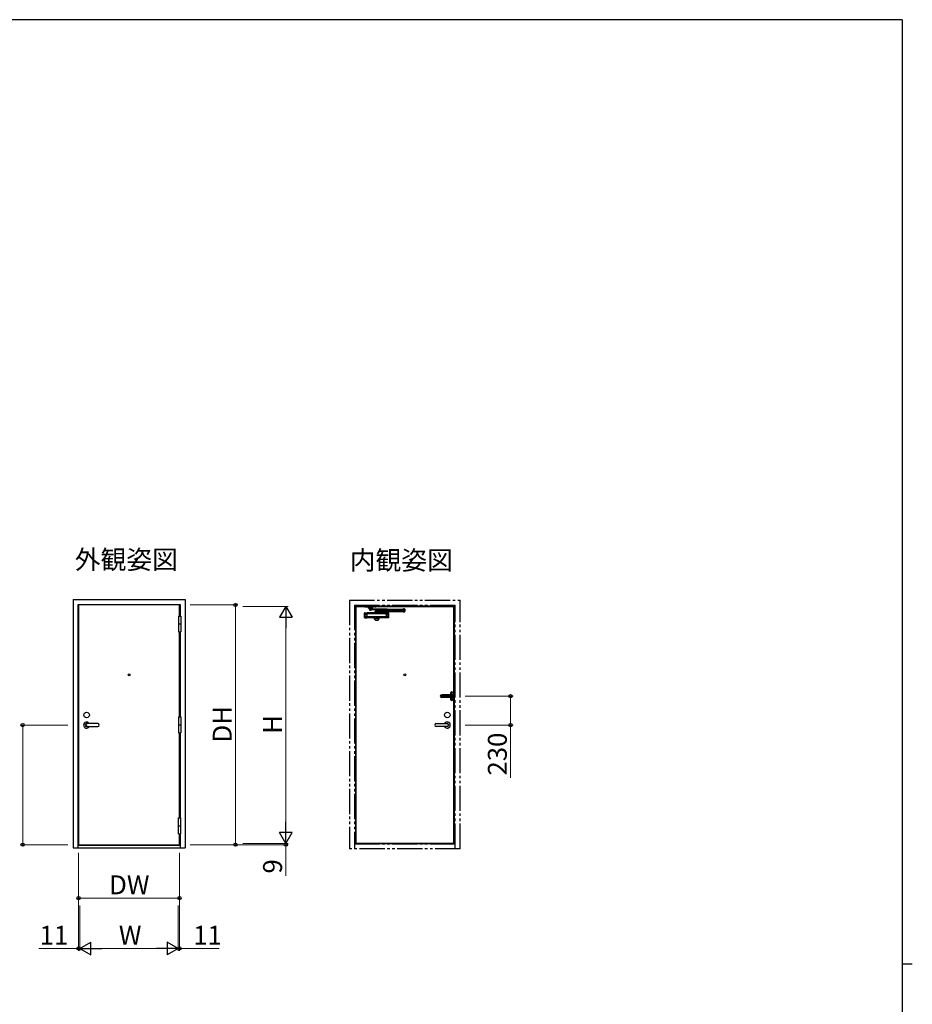
# Model space of a CAD drawing. Extents: x 0 to 1133, y 0 to 806.
# Drawn here: x 753 to 1108, y 411 to 802 of the extents above; entities that cross this region are included whole.
import ezdxf

# ---------------------------------------------------------------- set-up
doc = ezdxf.new("R2010")
doc.units = 0
doc.linetypes.add('YDIVIDE_1', pattern=[15, 10, -1, 1, -1, 1, -1])
doc.linetypes.add('YHIDDEN_1', pattern=[4, 3, -1])
doc.layers.add('USER1', color=3, linetype='CONTINUOUS')
doc.layers.add('YKK_ZWAK', color=7, linetype='CONTINUOUS')
doc.layers.add('YKK_A1', color=4, linetype='CONTINUOUS', lineweight=30)
doc.layers.add('YKK_D', color=6, linetype='CONTINUOUS', lineweight=13)
doc.styles.add('text-b', font='txt')

# ---------------------------------------------------------------- blocks, each defined once
blk = doc.blocks.new('A201')
at = {"layer": 'YKK_ZWAK', "color": 254, "linetype": 'Continuous'}
for p, q in [((571, 410), (21, 410)), ((571, 410), (571, 35)), ((571, 222.5), (573, 222.5))]:
    blk.add_line(p, q, dxfattribs=at)

msp = doc.modelspace()

# ---------------------------------------------------------------- linework, layer by layer
at = {"layer": 'YKK_A1'}
for p, q in [((774.65, 571.73), (819.15, 571.73)), ((774.65, 571.73), (774.65, 473.13)), ((819.15, 571.73), (819.15, 473.13)), ((776.65, 473.13), (776.65, 569.73)), ((776.65, 569.73), (817.15, 569.73)), ((816.95, 569.53), (776.85, 569.53)), ((776.85, 569.53), (776.85, 474.33)), ((816.95, 565.15), (816.95, 569.53)), ((817.15, 569.73), (817.15, 565.15)), ((886.78, 569.14), (926.1, 569.14)), ((886.78, 569.14), (886.78, 474.63)), ((886.94, 568.98), (925.94, 568.98)), ((886.94, 568.98), (886.94, 474.63)), ((925.94, 474.63), (925.94, 568.98)), ((926.1, 474.63), (926.1, 569.14)), ((816.58, 565.15), (817.53, 565.15)), ((816.58, 565.15), (816.58, 558.9)), ((817.53, 565.15), (817.53, 558.9)), ((816.58, 562.03), (817.53, 562.03)), ((816.58, 558.9), (817.53, 558.9)), ((816.95, 525.05), (816.95, 558.9)), ((817.15, 558.9), (817.15, 525.05)), ((924.64, 534.63), (925.14, 534.63)), ((924.64, 532.03), (925.14, 532.03)), ((924.89, 534.38), (924.89, 534.88)), ((924.89, 531.78), (924.89, 532.28)), ((925.14, 533.33), (925.64, 533.33)), ((925.19, 533.64), (925.21, 533.61)), ((925.21, 533.05), (925.19, 533.01)), ((925.28, 533.35), (925.28, 533.31)), ((925.37, 533.44), (925.41, 533.44)), ((925.37, 533.22), (925.41, 533.22)), ((925.39, 533.08), (925.39, 533.58)), ((925.5, 533.35), (925.5, 533.31)), ((925.69, 534.45), (925.69, 533.55)), ((816.58, 525.05), (817.53, 525.05)), ((816.58, 525.05), (816.58, 518.8)), ((817.53, 525.05), (817.53, 518.8)), ((784.45, 522.43), (780.05, 522.43)), ((780.05, 521.23), (784.45, 521.23)), ((816.58, 521.93), (817.53, 521.93)), ((918.89, 522.43), (923.29, 522.43)), ((923.29, 521.23), (918.89, 521.23)), ((816.58, 518.8), (817.53, 518.8)), ((816.95, 484.95), (816.95, 518.8)), ((817.15, 518.8), (817.15, 484.95)), ((816.58, 484.95), (817.53, 484.95)), ((816.58, 478.7), (816.58, 484.95)), ((817.53, 478.7), (817.53, 484.95)), ((816.58, 481.83), (817.53, 481.83)), ((816.58, 478.7), (817.53, 478.7)), ((816.95, 474.33), (816.95, 478.7)), ((817.15, 478.7), (817.15, 473.13)), ((817.15, 474.03), (776.65, 474.03)), ((776.85, 474.33), (816.95, 474.33)), ((926.1, 474.63), (886.79, 474.63)), ((925.94, 474.78), (886.94, 474.78)), ((774.65, 473.13), (819.15, 473.13))]:
    msp.add_line(p, q, dxfattribs=at)
at = {"layer": 'YKK_A1', "linetype": 'YDIVIDE_1'}
for p, q in [((884.44, 571.48), (928.44, 571.48)), ((884.44, 571.48), (884.44, 472.73)), ((928.44, 472.73), (928.44, 571.48)), ((886.44, 569.48), (926.44, 569.48)), ((886.44, 569.48), (886.44, 472.73)), ((926.44, 472.73), (926.44, 569.48)), ((926.44, 474.48), (886.44, 474.48)), ((928.44, 472.73), (884.44, 472.73))]:
    msp.add_line(p, q, dxfattribs=at)
at = {"layer": 'YKK_A1', "linetype": 'Continuous'}
for p, q in [((890.54, 568.98), (895.04, 568.98)), ((890.54, 568.98), (890.54, 568.8)), ((890.54, 568.8), (891.82, 568.8)), ((892.07, 568.25), (891.87, 568.76)), ((892.07, 568.43), (891.9, 568.83)), ((892.07, 568.43), (892.59, 568.43)), ((892.07, 568.43), (892.07, 568.25)), ((892.07, 568.25), (893.52, 568.25)), ((892.32, 567.97), (892.31, 567.75)), ((892.31, 567.75), (906.51, 567.48)), ((906.52, 567.7), (892.32, 567.97)), ((892.42, 567.7), (892.42, 567.62)), ((892.42, 567.7), (893.17, 567.7)), ((892.42, 567.62), (893.17, 567.62)), ((892.44, 568.25), (892.44, 568)), ((893.14, 568), (892.44, 568)), ((892.44, 567.97), (892.44, 567.99)), ((893.14, 567.98), (892.44, 567.99)), ((893.14, 567.95), (892.44, 567.97)), ((892.44, 567.74), (892.44, 567.72)), ((893.14, 567.73), (892.44, 567.74)), ((893.14, 567.7), (892.44, 567.72)), ((892.54, 567.55), (892.54, 567.53)), ((893.04, 567.55), (892.54, 567.55)), ((893.04, 567.53), (892.54, 567.53)), ((892.55, 567.99), (892.55, 568)), ((892.56, 567.72), (892.58, 567.7)), ((892.58, 567.7), (893, 567.7)), ((892.58, 567.62), (893, 567.62)), ((892.58, 567.62), (892.58, 567.55)), ((892.58, 567.55), (893, 567.55)), ((892.99, 568.48), (892.59, 568.48)), ((892.59, 568.43), (892.99, 568.43)), ((892.86, 567.62), (892.86, 567.55)), ((892.99, 568.43), (893.52, 568.43)), ((893.01, 567.71), (893, 567.7)), ((893, 567.62), (893, 567.55)), ((893.03, 567.98), (893.03, 568)), ((893.04, 567.55), (893.04, 567.53)), ((893.14, 568.25), (893.14, 568)), ((893.14, 567.95), (893.14, 567.98)), ((893.14, 567.73), (893.14, 567.7)), ((893.17, 567.7), (893.17, 567.62)), ((893.52, 568.43), (893.68, 568.83)), ((893.52, 568.25), (893.71, 568.76)), ((893.52, 568.43), (893.52, 568.25)), ((893.52, 568.43), (893.52, 568.25)), ((895.04, 568.8), (893.76, 568.8)), ((894.64, 567.15), (894.64, 566.95)), ((894.69, 567.2), (906.39, 567.2)), ((894.84, 567.28), (894.84, 567.2)), ((894.84, 567.28), (895.74, 567.28)), ((895.04, 568.98), (895.04, 568.8)), ((895.04, 567.53), (895.04, 567.28)), ((895.04, 567.53), (895.54, 567.53)), ((895.04, 567.33), (895.54, 567.33)), ((895.29, 567.49), (895.29, 567.39)), ((895.54, 567.53), (895.54, 567.28)), ((895.74, 567.28), (895.74, 567.2)), ((906.41, 567.83), (905.66, 567.83)), ((905.66, 567.75), (905.66, 567.83)), ((906.41, 567.75), (905.66, 567.75)), ((905.69, 567.74), (906.39, 567.73)), ((905.69, 567.72), (905.69, 567.74)), ((905.69, 567.72), (906.39, 567.7)), ((905.69, 567.47), (905.69, 567.49)), ((905.69, 567.47), (906.39, 567.45)), ((905.69, 567.2), (905.69, 567.45)), ((905.69, 567.45), (906.39, 567.45)), ((905.79, 567.9), (905.79, 567.92)), ((905.79, 567.92), (906.29, 567.92)), ((905.79, 567.9), (906.29, 567.9)), ((905.8, 567.46), (905.8, 567.45)), ((905.81, 567.74), (905.82, 567.75)), ((905.82, 567.83), (905.82, 567.9)), ((906.25, 567.9), (905.82, 567.9)), ((906.25, 567.83), (905.82, 567.83)), ((905.97, 567.83), (905.97, 567.9)), ((906.25, 567.83), (906.25, 567.9)), ((906.27, 567.73), (906.25, 567.75)), ((906.27, 567.46), (906.27, 567.45)), ((906.29, 567.9), (906.29, 567.92)), ((906.39, 567.7), (906.39, 567.73)), ((906.39, 567.45), (906.39, 567.48)), ((906.39, 567.2), (906.39, 567.45)), ((906.41, 567.75), (906.41, 567.83)), ((906.44, 567.15), (906.44, 566.95)), ((906.52, 567.7), (906.51, 567.48)), ((890.44, 564.56), (890.44, 566.3)), ((890.53, 566.4), (891.48, 566.48)), ((890.53, 564.46), (891.48, 564.38)), ((890.7, 565.88), (890.7, 565.93)), ((890.77, 565.93), (890.7, 565.93)), ((890.77, 565.88), (890.7, 565.88)), ((890.77, 564.98), (890.7, 564.98)), ((890.7, 564.98), (890.7, 564.93)), ((890.77, 564.93), (890.7, 564.93)), ((890.87, 566.04), (890.82, 566.04)), ((890.82, 565.98), (890.82, 566.04)), ((890.82, 565.98), (890.82, 566.04)), ((890.82, 566.04), (890.87, 566.04)), ((890.82, 565.83), (890.82, 565.76)), ((890.82, 565.83), (890.82, 565.76)), ((890.82, 565.76), (890.87, 565.76)), ((890.87, 565.76), (890.82, 565.76)), ((890.82, 565.09), (890.87, 565.09)), ((890.82, 565.03), (890.82, 565.09)), ((890.82, 565.03), (890.82, 565.09)), ((890.87, 565.09), (890.82, 565.09)), ((890.82, 564.88), (890.82, 564.81)), ((890.82, 564.88), (890.82, 564.81)), ((890.82, 564.81), (890.87, 564.81)), ((890.87, 564.81), (890.82, 564.81)), ((890.87, 565.98), (890.87, 566.04)), ((890.87, 565.98), (890.87, 566.04)), ((890.87, 565.83), (890.87, 565.76)), ((890.87, 565.83), (890.87, 565.76)), ((890.87, 565.03), (890.87, 565.09)), ((890.87, 565.03), (890.87, 565.09)), ((890.87, 564.88), (890.87, 564.81)), ((890.87, 564.88), (890.87, 564.81)), ((890.92, 565.93), (890.98, 565.93)), ((890.92, 565.88), (890.98, 565.88)), ((890.92, 565.88), (890.98, 565.88)), ((890.92, 564.98), (890.98, 564.98)), ((890.92, 564.98), (890.98, 564.98)), ((890.92, 564.93), (890.98, 564.93)), ((890.98, 565.88), (890.98, 565.93)), ((890.98, 564.98), (890.98, 564.93)), ((899.1, 566.48), (891.48, 566.48)), ((891.48, 564.38), (891.48, 566.48)), ((899.1, 565.97), (891.48, 565.97)), ((899.1, 564.88), (891.48, 564.88)), ((899.1, 564.38), (891.48, 564.38)), ((894.3, 564.38), (894.28, 564.23)), ((894.28, 564.23), (896.3, 564.23)), ((894.28, 564.14), (894.28, 564.23)), ((896.29, 564.1), (894.29, 564.1)), ((894.8, 563.48), (894.31, 564.08)), ((894.42, 566.63), (894.44, 566.73)), ((896.17, 566.63), (894.42, 566.63)), ((894.42, 566.63), (894.42, 566.48)), ((896.17, 566.48), (894.42, 566.48)), ((896.14, 566.73), (894.44, 566.73)), ((894.69, 566.9), (905.84, 566.9)), ((895.67, 563.43), (894.91, 563.43)), ((894.97, 566.9), (894.93, 566.85)), ((895.65, 566.85), (894.93, 566.85)), ((894.93, 566.73), (894.93, 566.85)), ((894.97, 566.9), (895.62, 566.9)), ((895.62, 566.9), (895.65, 566.85)), ((895.65, 566.73), (895.65, 566.85)), ((895.79, 563.48), (896.28, 564.08)), ((896.17, 566.63), (896.14, 566.73)), ((896.17, 566.63), (896.17, 566.48)), ((896.3, 564.23), (896.28, 564.38)), ((896.3, 564.14), (896.3, 564.23)), ((899.1, 566.07), (898.75, 565.97)), ((898.75, 565.97), (899.1, 565.87)), ((899.1, 564.98), (898.75, 564.88)), ((898.75, 564.88), (899.1, 564.78)), ((900.05, 566.4), (899.1, 566.48)), ((899.1, 564.38), (899.1, 566.47)), ((900.05, 564.46), (899.1, 564.38)), ((899.67, 565.93), (899.6, 565.93)), ((899.6, 565.88), (899.6, 565.93)), ((899.67, 565.88), (899.6, 565.88)), ((899.67, 565.88), (899.6, 565.88)), ((899.67, 564.98), (899.6, 564.98)), ((899.67, 564.98), (899.6, 564.98)), ((899.6, 564.98), (899.6, 564.93)), ((899.67, 564.93), (899.6, 564.93)), ((899.72, 566.04), (899.77, 566.04)), ((899.72, 565.98), (899.72, 566.04)), ((899.77, 566.04), (899.72, 566.04)), ((899.72, 565.98), (899.72, 566.04)), ((899.72, 565.83), (899.72, 565.76)), ((899.72, 565.83), (899.72, 565.76)), ((899.72, 565.76), (899.77, 565.76)), ((899.77, 565.76), (899.72, 565.76)), ((899.77, 565.09), (899.72, 565.09)), ((899.72, 565.03), (899.72, 565.09)), ((899.72, 565.09), (899.77, 565.09)), ((899.72, 565.03), (899.72, 565.09)), ((899.72, 564.88), (899.72, 564.81)), ((899.72, 564.88), (899.72, 564.81)), ((899.77, 564.81), (899.72, 564.81)), ((899.72, 564.81), (899.77, 564.81)), ((899.77, 565.98), (899.77, 566.04)), ((899.77, 565.98), (899.77, 566.04)), ((899.77, 565.83), (899.77, 565.76)), ((899.77, 565.83), (899.77, 565.76)), ((899.77, 565.03), (899.77, 565.09)), ((899.77, 565.03), (899.77, 565.09)), ((899.77, 564.88), (899.77, 564.81)), ((899.77, 564.88), (899.77, 564.81)), ((899.82, 565.93), (899.88, 565.93)), ((899.82, 565.88), (899.88, 565.88)), ((899.82, 564.98), (899.88, 564.98)), ((899.82, 564.93), (899.88, 564.93)), ((899.88, 565.88), (899.88, 565.93)), ((899.88, 564.98), (899.88, 564.93)), ((900.14, 564.56), (900.14, 566.3)), ((905.84, 566.9), (906.24, 566.9)), ((905.84, 566.85), (906.24, 566.85)), ((906.24, 566.9), (906.39, 566.9)), ((906.24, 566.9), (906.39, 566.9))]:
    msp.add_line(p, q, dxfattribs=at)
at = {"layer": 'YKK_A1', "linetype": 'YHIDDEN_1'}
for p, q in [((890.64, 568.8), (891.14, 568.8)), ((891.82, 568.8), (893.76, 568.8)), ((894.44, 568.8), (894.94, 568.8)), ((894.44, 568.8), (894.94, 568.8))]:
    msp.add_line(p, q, dxfattribs=at)
at = {"layer": 'YKK_A1', "linetype": 'Continuous', "ltscale": 0.5}
for p, q in [((924.27, 533.89), (921.09, 533.89)), ((921.09, 533.58), (924.72, 533.58)), ((921.09, 533.08), (924.72, 533.08)), ((924.27, 532.77), (921.09, 532.77)), ((924.72, 533.95), (924.27, 533.89)), ((924.72, 532.7), (924.27, 532.77)), ((924.59, 534.72), (924.59, 531.93)), ((924.72, 533.95), (925.52, 533.95)), ((924.72, 533.58), (924.92, 533.78)), ((924.72, 533.08), (924.92, 532.88)), ((924.72, 532.7), (925.52, 532.7)), ((924.78, 534.65), (924.78, 534.61)), ((924.82, 534.65), (924.78, 534.65)), ((924.78, 534.61), (924.82, 534.61)), ((924.78, 532.01), (924.78, 532.05)), ((924.78, 532.05), (924.82, 532.05)), ((924.82, 532.01), (924.78, 532.01)), ((924.91, 534.74), (924.87, 534.74)), ((924.87, 534.74), (924.87, 534.69)), ((924.87, 534.56), (924.87, 534.52)), ((924.87, 534.52), (924.91, 534.52)), ((924.87, 532.09), (924.87, 532.14)), ((924.87, 532.14), (924.91, 532.14)), ((924.87, 531.92), (924.87, 531.96)), ((924.91, 531.92), (924.87, 531.92)), ((924.91, 534.69), (924.91, 534.74)), ((924.91, 534.52), (924.91, 534.56)), ((924.91, 532.14), (924.91, 532.09)), ((924.91, 531.96), (924.91, 531.92)), ((925.69, 534), (924.92, 534)), ((924.92, 533.95), (924.92, 534)), ((925.69, 533.78), (924.92, 533.78)), ((925.69, 532.88), (924.92, 532.88)), ((924.92, 532.65), (924.92, 532.7)), ((925.69, 532.65), (924.92, 532.65)), ((925, 534.65), (924.96, 534.65)), ((924.96, 534.61), (925, 534.61)), ((924.96, 532.05), (925, 532.05)), ((925, 532.01), (924.96, 532.01)), ((925, 534.61), (925, 534.65)), ((925, 532.05), (925, 532.01)), ((925.52, 534), (925.52, 533.78)), ((925.52, 532.88), (925.52, 532.65)), ((925.69, 534.72), (925.69, 533.33)), ((925.69, 531.93), (925.69, 533.33))]:
    msp.add_line(p, q, dxfattribs=at)
at = {"layer": 'YKK_A1', "linetype": 'YHIDDEN_1', "ltscale": 0.5}
for p, q in [((925.32, 533.35), (925.28, 533.35)), ((925.28, 533.31), (925.32, 533.31)), ((925.37, 533.44), (925.37, 533.39)), ((925.37, 533.26), (925.37, 533.22)), ((925.41, 533.44), (925.41, 533.39)), ((925.41, 533.26), (925.41, 533.22)), ((925.5, 533.35), (925.46, 533.35)), ((925.46, 533.31), (925.5, 533.31))]:
    msp.add_line(p, q, dxfattribs=at)
at = {"layer": 'YKK_A1', "ltscale": 0.5}
for p, q in [((925.67, 533.53), (925.3, 533.53)), ((925.67, 533.13), (925.3, 533.13)), ((925.69, 533.1), (925.69, 532.2)), ((925.94, 534.55), (925.79, 534.55)), ((925.94, 532.1), (925.79, 532.1)), ((925.94, 534.55), (925.94, 532.1))]:
    msp.add_line(p, q, dxfattribs=at)
at = {"layer": 'YKK_A1', "linetype": 'Continuous'}
for centre in [(890.84, 565.9), (890.84, 564.95), (899.74, 565.9), (899.74, 564.95)]:
    msp.add_circle(centre, 0.232, dxfattribs=at)
at = {"layer": 'YKK_A1'}
for centre, radius in [((796.9, 541.83), 0.375), ((906.44, 541.83), 0.375), ((780.05, 525.83), 1.1), ((923.29, 525.83), 1.1)]:
    msp.add_circle(centre, radius, dxfattribs=at)
at = {"layer": 'YKK_A1', "linetype": 'Continuous', "ltscale": 0.5}
for centre in [(924.89, 534.63), (924.89, 532.03)]:
    msp.add_circle(centre, 0.2, dxfattribs=at)
at = {"layer": 'YKK_A1', "linetype": 'YHIDDEN_1', "ltscale": 0.5}
msp.add_circle((925.39, 533.33), 0.2, dxfattribs=at)
at = {"layer": 'YKK_A1', "linetype": 'Continuous'}
for centre, radius, start, end in [((890.89, 569.29), 0.551, 243.0085, 296.9915), ((891.79, 569.29), 0.551, 243.0085, 268.8189), ((891.71, 568.78), 0.2, 14.7322, 90), ((891.79, 569.29), 0.551, 268.8189, 296.9915), ((891.82, 568.75), 0.05, 14.7322, 90), ((892.59, 568.43), 0.05, 90, 180), ((892.79, 567.7), 0.305, 215.0511, 324.9489), ((892.99, 568.43), 0.05, 0, 90), ((893.79, 569.29), 0.551, 243.0085, 271.1811), ((893.87, 568.78), 0.2, 90, 165.2678), ((893.76, 568.75), 0.05, 90, 165.2678), ((893.79, 569.29), 0.551, 271.1811, 296.9915), ((894.69, 569.29), 0.551, 243.0085, 296.9915), ((894.69, 567.15), 0.05, 90, 180), ((895.17, 567.35), 0.181, 46.3972, 133.6028), ((895.17, 567.51), 0.181, 226.3972, 313.6028), ((895.42, 567.35), 0.181, 46.3972, 133.6028), ((895.42, 567.51), 0.181, 226.3972, 313.6028), ((906.04, 567.75), 0.305, 35.0511, 144.9489), ((906.39, 567.15), 0.05, 0, 90), ((890.54, 566.3), 0.1, 94.7137, 180), ((890.54, 564.56), 0.1, 180, 265.2863), ((890.77, 565.98), 0.05, 270, 0), ((890.77, 565.83), 0.05, 0, 90), ((890.77, 565.03), 0.05, 270, 0), ((890.77, 564.88), 0.05, 0, 90), ((890.92, 565.98), 0.05, 180, 270), ((890.92, 565.98), 0.05, 180, 270), ((890.92, 565.83), 0.05, 90, 180), ((890.92, 565.83), 0.05, 90, 180), ((890.92, 565.03), 0.05, 180, 270), ((890.92, 565.03), 0.05, 180, 270), ((890.92, 564.88), 0.05, 90, 180), ((890.92, 564.88), 0.05, 90, 180), ((894.38, 564.14), 0.1, 179.9998, 219.29), ((894.69, 566.95), 0.05, 180, 270), ((894.91, 563.58), 0.15, 219.29, 270), ((895.67, 563.58), 0.15, 270, 320.71), ((896.2, 564.14), 0.1, 320.7101, 360), ((899.67, 565.98), 0.05, 270, 0), ((899.67, 565.98), 0.05, 270, 0), ((899.67, 565.83), 0.05, 0, 90), ((899.67, 565.83), 0.05, 0, 90), ((899.67, 565.03), 0.05, 270, 360), ((899.67, 565.03), 0.05, 270, 360), ((899.67, 564.88), 0.05, 0, 90), ((899.67, 564.88), 0.05, 0, 90), ((899.82, 565.98), 0.05, 180, 270), ((899.82, 565.83), 0.05, 90, 180), ((899.82, 565.03), 0.05, 180, 270), ((899.82, 564.88), 0.05, 90, 180), ((900.04, 566.3), 0.1, 0, 85.2863), ((900.04, 564.56), 0.1, 274.7137, 0), ((905.84, 566.9), 0.05, 180, 270), ((906.24, 566.9), 0.05, 270, 0), ((906.39, 566.95), 0.05, 270, 0)]:
    msp.add_arc(centre, radius, start, end, dxfattribs=at)
at = {"layer": 'YKK_A1', "linetype": 'Continuous', "ltscale": 0.5}
for centre, radius, start, end in [((921.09, 533.33), 0.562, 90.0002, 270), ((921.09, 533.33), 0.25, 90.0003, 270), ((924.69, 534.72), 0.1, 133.8133, 180), ((924.69, 531.93), 0.1, 180, 226.1867), ((925.14, 534.25), 0.75, 46.1869, 133.813), ((925.14, 532.4), 0.75, 226.1869, 313.8131), ((924.82, 534.69), 0.044, 270, 0), ((924.82, 534.56), 0.044, 0, 90), ((924.82, 532.09), 0.044, 270, 0), ((924.82, 531.96), 0.044, 0, 90), ((924.96, 534.69), 0.044, 180, 270), ((924.96, 534.56), 0.044, 90, 180), ((924.96, 532.09), 0.044, 180, 270), ((924.96, 531.96), 0.044, 90, 180), ((925.59, 534.72), 0.1, 0, 46.1867), ((925.59, 531.93), 0.1, 313.8136, 0)]:
    msp.add_arc(centre, radius, start, end, dxfattribs=at)
at = {"layer": 'YKK_A1', "ltscale": 0.5}
for centre, radius, start, end in [((925.29, 533.33), 0.45, 129.7149, 230.2848), ((925.08, 533.58), 0.125, 30.5353, 129.7148), ((925.08, 533.08), 0.125, 230.2849, 329.466), ((925.3, 533.63), 0.1, 192.8399, 270), ((925.3, 533.03), 0.1, 90, 167.1605), ((925.67, 533.55), 0.025, 270, 0), ((925.67, 533.1), 0.025, 0, 90), ((925.79, 534.45), 0.1, 90, 180), ((925.79, 532.2), 0.1, 180, 270)]:
    msp.add_arc(centre, radius, start, end, dxfattribs=at)
at = {"layer": 'YKK_A1', "linetype": 'YHIDDEN_1', "ltscale": 0.5}
for centre, start, end in [((925.32, 533.39), 270, 0), ((925.32, 533.26), 0, 90), ((925.46, 533.39), 180, 270), ((925.46, 533.26), 90, 180)]:
    msp.add_arc(centre, 0.044, start, end, dxfattribs=at)
at = {"layer": 'YKK_A1'}
for centre, radius, start, end in [((780.05, 521.83), 1.22, 29.3272, 330.6729), ((780.05, 521.83), 0.6, 90, 270), ((780.05, 521.83), 0.6, 90, 270), ((784.45, 521.83), 0.6, 270, 90), ((918.89, 521.83), 0.6, 90, 270), ((923.29, 521.83), 1.22, 209.3271, 150.6728), ((923.29, 521.83), 0.6, 270, 90)]:
    msp.add_arc(centre, radius, start, end, dxfattribs=at)
for p in [(886.79, 569.13), (886.94, 568.98), (886.94, 568.98), (780.05, 521.83), (780.05, 521.83), (780.05, 521.83)]:
    msp.add_point(p, dxfattribs=at)
at = {"layer": 'YKK_D'}
for p, q in [((821.15, 569.53), (840.15, 569.53)), ((839.15, 569.53), (839.15, 474.33)), ((842.15, 568.98), (860.15, 568.98)), ((859.15, 563.98), (859.15, 479.78)), ((930.44, 533.33), (949.44, 533.33)), ((948.44, 533.33), (948.44, 521.83)), ((772.65, 521.83), (753.65, 521.83)), ((754.65, 521.83), (754.65, 474.33)), ((930.44, 521.83), (949.44, 521.83)), ((948.44, 521.83), (948.44, 500.85)), ((859.15, 474.78), (859.15, 477.33)), ((772.65, 474.33), (753.65, 474.33)), ((821.15, 474.33), (840.15, 474.33)), ((821.15, 474.33), (860.15, 474.33)), ((842.15, 474.78), (860.15, 474.78)), ((842.15, 474.78), (860.15, 474.78)), ((859.15, 474.78), (859.15, 474.33)), ((859.15, 474.33), (859.15, 461.97)), ((776.85, 471.13), (776.85, 432.13)), ((776.85, 471.13), (776.85, 452.13)), ((816.95, 471.13), (816.95, 452.13)), ((816.95, 471.13), (816.95, 432.13)), ((776.85, 453.13), (816.95, 453.13)), ((777.4, 450.13), (777.4, 432.13)), ((777.4, 450.13), (777.4, 432.13)), ((816.4, 450.13), (816.4, 432.13)), ((816.4, 450.13), (816.4, 432.13)), ((776.85, 433.13), (761.04, 433.13)), ((777.4, 433.13), (776.85, 433.13)), ((777.4, 433.13), (779.95, 433.13)), ((782.4, 433.13), (811.4, 433.13)), ((816.4, 433.13), (813.85, 433.13)), ((816.4, 433.13), (816.95, 433.13)), ((816.95, 433.13), (832.76, 433.13))]:
    msp.add_line(p, q, dxfattribs=at)
at = {"layer": 'YKK_D', "lineweight": -2}
for p, q in [((859.15, 568.98), (856.65, 564.65)), ((859.15, 568.98), (861.65, 564.65)), ((859.15, 568.98), (859.15, 560.32)), ((856.65, 564.65), (861.65, 564.65)), ((859.15, 474.78), (859.15, 483.44)), ((859.15, 474.78), (856.65, 479.11)), ((861.65, 479.11), (856.65, 479.11)), ((859.15, 474.78), (861.65, 479.11)), ((777.4, 433.13), (781.73, 435.63)), ((781.73, 430.63), (781.73, 435.63)), ((816.4, 433.13), (812.07, 435.63)), ((812.07, 435.63), (812.07, 430.63)), ((777.4, 433.13), (781.73, 430.63)), ((777.4, 433.13), (786.06, 433.13)), ((816.4, 433.13), (807.74, 433.13)), ((816.4, 433.13), (812.07, 430.63))]:
    msp.add_line(p, q, dxfattribs=at)
at = {"layer": 'YKK_D', "linetype": 'ByBlock', "lineweight": -2}
for centre, radius in [((839.15, 569.53), 0.638), ((948.44, 533.33), 0.638), ((754.65, 521.83), 0.638), ((948.44, 521.83), 0.637), ((754.65, 474.33), 0.637), ((839.15, 474.33), 0.637), ((859.15, 474.33), 0.638), ((776.85, 453.13), 0.637), ((816.95, 453.13), 0.637), ((776.85, 433.13), 0.637), ((816.95, 433.13), 0.637)]:
    msp.add_circle(centre, radius, dxfattribs=at)

# ---------------------------------------------------------------- block references
at = {"layer": 'YKK_ZWAK', "xscale": 2, "yscale": 2, "zscale": 2}
msp.add_blockref('A201', (-38, -18), dxfattribs=at)

# ---------------------------------------------------------------- texts
at = {"layer": 'USER1', "style": 'text-b'}
for s, p in [('外観姿図', (775.36, 583.81)), ('内観姿図', (884.56, 583.56))]:
    msp.add_text(s, height=7.5, dxfattribs=at).set_placement(p)
at = {"layer": 'YKK_D', "style": 'text-b'}
for s, p in [('DH', (837.65, 514.92)), ('H', (857.65, 518.38)), ('230', (946.94, 501.8)), ('9', (857.65, 462.87))]:
    msp.add_text(s, height=7.5, rotation=90, dxfattribs=at).set_placement(p)
for s, p in [('DW', (789, 454.63)), ('11', (761.39, 434.63)), ('W', (792.85, 434.63)), ('11', (822.4, 434.63))]:
    msp.add_text(s, height=7.5, dxfattribs=at).set_placement(p)

doc.saveas('drawing.dxf')
